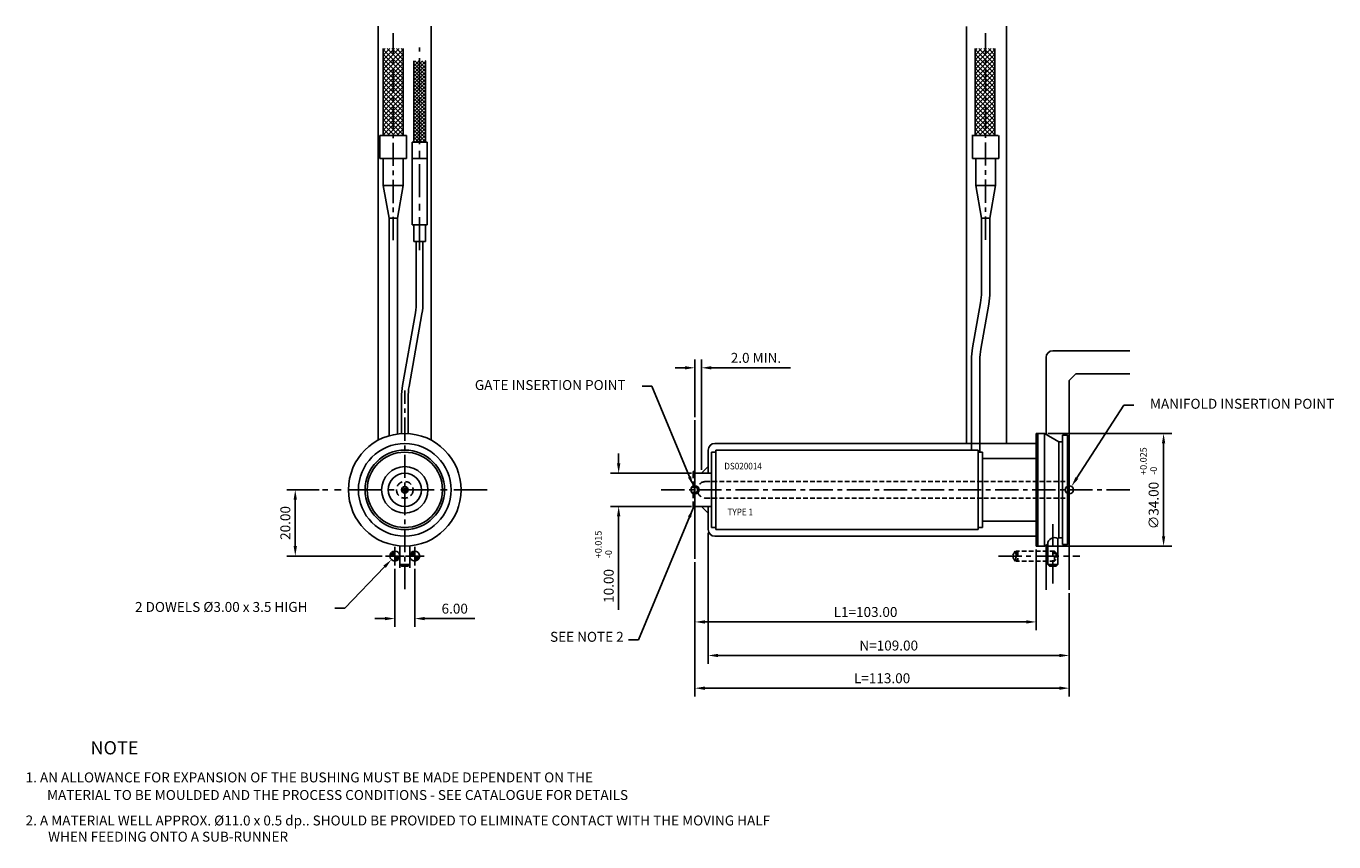
# Model space of a CAD drawing. Extents: x 377 to 771, y 303 to 549.
import ezdxf

# ---------------------------------------------------------------- set-up
doc = ezdxf.new("R2010")
doc.units = 0
doc.header["$LTSCALE"] = 8
doc.header["$MEASUREMENT"] = 0
doc.header["$PDMODE"] = 3
doc.linetypes.add('CENTER', pattern=[2, 1.25, -0.25, 0.25, -0.25])
doc.linetypes.add('HIDDEN', pattern=[0.375, 0.25, -0.125])
doc.layers.get('0').update_dxf_attribs({"linetype": 'CONTINUOUS'})
doc.layers.get('DEFPOINTS').update_dxf_attribs({"linetype": 'CONTINUOUS'})
for name, color, linetype in [('CENTRE', 3, 'CENTER'), ('DIMS', 4, 'CONTINUOUS'), ('M01', 1, 'CONTINUOUS'), ('M03', 2, 'HIDDEN'), ('M04', 7, 'CONTINUOUS'), ('TEXT', 2, 'CONTINUOUS')]:
    doc.layers.add(name, color=color, linetype=linetype)
doc.styles.get("Standard").update_dxf_attribs({"font": 'SIMPLEX'})
doc.dimstyles.new('DIM1', dxfattribs={"dimtxt": 3, "dimasz": 3, "dimexe": 2.5, "dimexo": 1, "dimgap": 1.5, "dimtad": 3, "dimlfac": 0.2, "dimrnd": 0.01, "dimzin": 1, "dimtxsty": 'STANDARD', "dimcen": -1.7, "dimdle": 1.25, "dimclrd": 4, "dimclre": 4, "dimclrt": 2, "dimazin": 3, "dimtp": 0.05, "dimtfac": 0.7, "dimtofl": 0, "dimtmove": 0, "dimatfit": 3, "dimtvp": 1.5, "dimtolj": 1, "dimtzin": 1})
doc.dimstyles.new('DIM1$7', dxfattribs={"dimtxt": 3, "dimasz": 3, "dimexe": 2.5, "dimexo": 1, "dimgap": 1.5, "dimtad": 0, "dimrnd": 0.01, "dimzin": 1, "dimtxsty": 'STANDARD', "dimcen": -1.7, "dimdle": 1.25, "dimclrd": 4, "dimclre": 4, "dimclrt": 2, "dimazin": 3, "dimtfac": 1, "dimtofl": 0, "dimtmove": 0, "dimatfit": 3, "dimtolj": 1, "dimtzin": 1})

# ---------------------------------------------------------------- blocks, each defined once
blk = doc.blocks.new('*D7')
at = {"color": 4, "linetype": 'BYBLOCK'}
for p, q in [((920.441311, 598.15042), (957.897932, 598.15042)), ((955.397932, 567.15042), (955.397932, 595.15042)), ((920.441311, 564.15042), (957.897932, 564.15042))]:
    blk.add_line(p, q, dxfattribs=at)
for points in [[(954.897932, 595.15042), (955.897932, 595.15042), (955.397932, 598.15042)], [(954.897932, 567.15042), (955.897932, 567.15042), (955.397932, 564.15042)]]:
    blk.add_solid(points, dxfattribs=at)
at = {"layer": 'DEFPOINTS', "color": 0, "linetype": 'BYBLOCK'}
for p in [(919.441311, 598.15042), (955.397932, 598.15042), (919.441311, 564.15042)]:
    blk.add_point(p, dxfattribs=at)
at = {"color": 2, "linetype": 'BYBLOCK', "insert": (952.397932, 576.411751), "char_height": 3, "attachment_point": 5, "rotation": 90}
blk.add_mtext('\\A1;∅34.00', dxfattribs=at)
blk = doc.blocks.new('*D6')
at = {"color": 4, "linetype": 'BYBLOCK'}
for p, q in [((762.380252, 557.345092), (762.380252, 539.774847)), ((768.380252, 557.345092), (768.380252, 539.774847)), ((759.380252, 542.274847), (756.380252, 542.274847)), ((771.380252, 542.274847), (786.523109, 542.274847))]:
    blk.add_line(p, q, dxfattribs=at)
for points in [[(759.380252, 542.774847), (759.380252, 541.774847), (762.380252, 542.274847)], [(771.380252, 542.774847), (771.380252, 541.774847), (768.380252, 542.274847)]]:
    blk.add_solid(points, dxfattribs=at)
at = {"layer": 'DEFPOINTS', "color": 0, "linetype": 'BYBLOCK'}
for p in [(762.380252, 558.345092), (768.380252, 558.345092), (768.380252, 542.274847)]:
    blk.add_point(p, dxfattribs=at)
at = {"color": 2, "linetype": 'BYBLOCK', "insert": (780.451681, 545.274847), "char_height": 3, "attachment_point": 5}
blk.add_mtext('\\A1;6.00', dxfattribs=at)
blk = doc.blocks.new('*D5')
at = {"color": 4, "linetype": 'BYBLOCK'}
for p, q in [((739.563798, 581.15042), (729.822537, 581.15042)), ((732.322537, 578.15042), (732.322537, 564.15042)), ((758.574924, 561.15042), (729.822537, 561.15042))]:
    blk.add_line(p, q, dxfattribs=at)
for points in [[(731.822537, 578.15042), (732.822537, 578.15042), (732.322537, 581.15042)], [(731.822537, 564.15042), (732.822537, 564.15042), (732.322537, 561.15042)]]:
    blk.add_solid(points, dxfattribs=at)
at = {"layer": 'DEFPOINTS', "color": 0, "linetype": 'BYBLOCK'}
for p in [(740.563798, 581.15042), (732.322537, 561.15042), (759.574924, 561.15042)]:
    blk.add_point(p, dxfattribs=at)
at = {"color": 2, "linetype": 'BYBLOCK', "insert": (729.322537, 571.15042), "char_height": 3, "attachment_point": 5, "rotation": 90}
blk.add_mtext('\\A1;20.00', dxfattribs=at)
blk = doc.blocks.new('*D4')
at = {"color": 4, "linetype": 'BYBLOCK'}
for p, q in [((582.483377, 396.207742), (582.483377, 356.694866)), ((691.483377, 377.966107), (691.483377, 356.694866)), ((688.483377, 359.194866), (585.483377, 359.194866))]:
    blk.add_line(p, q, dxfattribs=at)
for points in [[(585.483377, 359.694866), (585.483377, 358.694866), (582.483377, 359.194866)], [(688.483377, 359.694866), (688.483377, 358.694866), (691.483377, 359.194866)]]:
    blk.add_solid(points, dxfattribs=at)
at = {"layer": 'DEFPOINTS', "color": 0, "linetype": 'BYBLOCK'}
for p in [(582.483377, 397.207742), (691.483377, 378.966107), (582.483377, 359.194866)]:
    blk.add_point(p, dxfattribs=at)
at = {"color": 2, "linetype": 'BYBLOCK', "insert": (636.983377, 362.194866), "char_height": 3, "attachment_point": 5}
blk.add_mtext('\\A1;N=109.00', dxfattribs=at)
blk = doc.blocks.new('*D3')
at = {"color": 4, "linetype": 'BYBLOCK'}
for p, q in [((578.483377, 387.36502), (578.483377, 346.821609)), ((691.483377, 377.966107), (691.483377, 346.821609)), ((581.483377, 349.321609), (688.483377, 349.321609))]:
    blk.add_line(p, q, dxfattribs=at)
for points in [[(581.483377, 349.821609), (581.483377, 348.821609), (578.483377, 349.321609)], [(688.483377, 349.821609), (688.483377, 348.821609), (691.483377, 349.321609)]]:
    blk.add_solid(points, dxfattribs=at)
at = {"layer": 'DEFPOINTS', "color": 0, "linetype": 'BYBLOCK'}
for p in [(578.483377, 388.36502), (691.483377, 378.966107), (691.483377, 349.321609)]:
    blk.add_point(p, dxfattribs=at)
at = {"color": 2, "linetype": 'BYBLOCK', "insert": (634.983377, 352.321609), "char_height": 3, "attachment_point": 5}
blk.add_mtext('\\A1;L=113.00', dxfattribs=at)
blk = doc.blocks.new('*D2')
at = {"color": 4, "linetype": 'BYBLOCK'}
for p, q in [((681.483377, 391.207742), (681.483377, 366.821609)), ((578.483377, 387.36502), (578.483377, 366.821609)), ((581.483377, 369.321609), (678.483377, 369.321609))]:
    blk.add_line(p, q, dxfattribs=at)
for points in [[(581.483377, 369.821609), (581.483377, 368.821609), (578.483377, 369.321609)], [(678.483377, 369.821609), (678.483377, 368.821609), (681.483377, 369.321609)]]:
    blk.add_solid(points, dxfattribs=at)
at = {"layer": 'DEFPOINTS', "color": 0, "linetype": 'BYBLOCK'}
for p in [(681.483377, 392.207742), (578.483377, 388.36502), (681.483377, 369.321609)]:
    blk.add_point(p, dxfattribs=at)
at = {"color": 2, "linetype": 'BYBLOCK', "insert": (629.983377, 372.321609), "char_height": 3, "attachment_point": 5}
blk.add_mtext('\\A1;L1=103.00', dxfattribs=at)
blk = doc.blocks.new('*D1')
at = {"color": 4, "linetype": 'BYBLOCK'}
for p, q in [((555.470415, 417.207742), (555.470415, 420.207742)), ((577.483377, 414.207742), (552.970415, 414.207742)), ((577.483377, 404.207742), (552.970415, 404.207742)), ((555.470415, 401.207742), (555.470415, 372.97428))]:
    blk.add_line(p, q, dxfattribs=at)
for points in [[(554.970415, 417.207742), (555.970415, 417.207742), (555.470415, 414.207742)], [(554.970415, 401.207742), (555.970415, 401.207742), (555.470415, 404.207742)]]:
    blk.add_solid(points, dxfattribs=at)
at = {"layer": 'DEFPOINTS', "color": 0, "linetype": 'BYBLOCK'}
for p in [(578.483377, 414.207742), (555.470415, 404.207742), (578.483377, 404.207742)]:
    blk.add_point(p, dxfattribs=at)
at = {"color": 2, "linetype": 'BYBLOCK', "insert": (552.470415, 380.188565), "char_height": 3, "attachment_point": 5, "rotation": 90}
blk.add_mtext('\\A1;10.00', dxfattribs=at)
blk = doc.blocks.new('*D0')
at = {"color": 4, "linetype": 'BYBLOCK'}
for p, q in [((575.483377, 446.053908), (572.483377, 446.053908)), ((578.483377, 431.192846), (578.483377, 448.553908)), ((580.483377, 415.207742), (580.483377, 448.553908)), ((583.483377, 446.053908), (607.340519, 446.053908))]:
    blk.add_line(p, q, dxfattribs=at)
for points in [[(575.483377, 446.553908), (575.483377, 445.553908), (578.483377, 446.053908)], [(583.483377, 446.553908), (583.483377, 445.553908), (580.483377, 446.053908)]]:
    blk.add_solid(points, dxfattribs=at)
at = {"layer": 'DEFPOINTS', "color": 0, "linetype": 'BYBLOCK'}
for p in [(580.483377, 446.053908), (578.483377, 430.192846), (580.483377, 414.207742)]:
    blk.add_point(p, dxfattribs=at)
at = {"color": 2, "linetype": 'BYBLOCK', "insert": (596.911948, 449.053908), "char_height": 3, "attachment_point": 5}
blk.add_mtext('\\A1;2.0 MIN.', dxfattribs=at)

msp = doc.modelspace()

# ---------------------------------------------------------------- hatches: boundary and pattern name
at = {"layer": 'M04'}
h = msp.add_hatch(dxfattribs=at)
h.set_pattern_fill('_U', color=256, angle=45, style=0, double=1, pattern_type=0)
h.set_pattern_definition([(45, (-294.6248, 75.3288), (-0.7071068, 0.7071068), []), (135, (-294.6248, 75.3288), (-0.7071068, -0.7071068), [])])
h.paths.add_polyline_path([(487.422, 542.424), (484.422, 542.424), (484.422, 516.208), (487.422, 516.208)])
h.paths.add_polyline_path([(490.422, 542.424), (487.422, 542.424), (487.422, 516.208), (490.422, 516.208)])
h = msp.add_hatch(dxfattribs=at)
h.set_pattern_fill('_U', color=256, angle=45, style=0, double=1, pattern_type=0)
h.set_pattern_definition([(45, (-116.0138, 75.3288), (-0.7071068, 0.7071068), []), (135, (-116.0138, 75.3288), (-0.7071068, -0.7071068), [])])
h.paths.add_polyline_path([(666.033, 542.424), (663.033, 542.424), (663.033, 516.208), (666.033, 516.208)])
h.paths.add_polyline_path([(669.033, 542.424), (666.033, 542.424), (666.033, 516.208), (669.033, 516.208)])
h = msp.add_hatch(dxfattribs=at)
h.set_pattern_fill('_U', color=256, scale=0.75, angle=45, style=0, double=1, pattern_type=0)
h.set_pattern_definition([(45, (579.96, 409.20774), (-0.53033, 0.53033), []), (135, (579.96, 409.20774), (-0.53033, -0.53033), [])])
h.paths.add_polyline_path([(495.399, 538.717), (493.649, 538.717), (493.649, 514.208), (495.399, 514.208)])
h.paths.add_polyline_path([(497.149, 538.717), (495.399, 538.717), (495.399, 514.208), (497.149, 514.208)])

# ---------------------------------------------------------------- linework, layer by layer
at = {"color": 4, "linetype": 'BYBLOCK'}
for p, q in [((565.52, 440.468), (562.52, 440.468)), ((576.855, 413.134), (565.52, 440.468)), ((693.783, 412.782), (707.948, 434.803)), ((707.948, 434.803), (710.948, 434.803)), ((484.807, 385.96), (472.814, 373.458)), ((472.814, 373.458), (469.814, 373.458))]:
    msp.add_line(p, q, dxfattribs=at)
for points in [[(577.317, 413.325), (576.393, 412.942), (578.005, 410.362)], [(693.362, 413.053), (694.203, 412.512), (692.16, 410.259)], [(484.446, 386.306), (485.168, 385.614), (486.884, 388.125)]]:
    msp.add_solid(points, dxfattribs=at)
at = {"layer": 'CENTRE', "ltscale": 0.7}
for p, q in [((487.422, 484.607), (487.422, 547.06)), ((666.233, 484.699), (666.233, 547.06)), ((490.922, 379.208), (490.922, 439.208)), ((568.316, 409.208), (709.8, 409.208)), ((686.483, 380.966), (686.483, 398.864)), ((670.112, 389.208), (694.675, 389.208))]:
    msp.add_line(p, q, dxfattribs=at)
at = {"layer": 'CENTRE'}
for p, q in [((495.399, 481.547), (495.399, 542.759)), ((515.739, 409.208), (466.106, 409.208))]:
    msp.add_line(p, q, dxfattribs=at)
at = {"layer": 'DEFPOINTS', "color": 0, "linetype": 'BYBLOCK'}
for p in [(578.005, 410.362), (692.16, 410.259), (486.884, 388.125)]:
    msp.add_point(p, dxfattribs=at)
at = {"layer": 'DIMS', "color": 4}
for p, q in [((487.922, 386.402), (487.922, 392.013)), ((493.922, 386.402), (493.922, 392.013)), ((485.117, 389.208), (490.728, 389.208)), ((491.117, 389.208), (496.728, 389.208))]:
    msp.add_line(p, q, dxfattribs=at)
at = {"layer": 'M01'}
for p, q in [((484.422, 516.208), (484.422, 542.424)), ((490.422, 516.208), (490.422, 542.424)), ((663.033, 516.208), (663.033, 542.424)), ((669.033, 516.208), (669.033, 542.424)), ((493.649, 514.208), (493.649, 538.717)), ((497.149, 514.208), (497.149, 538.717)), ((483.422, 509.208), (483.422, 516.208)), ((491.422, 516.208), (483.422, 516.208)), ((491.422, 509.208), (491.422, 516.208)), ((497.649, 514.208), (493.149, 514.208)), ((670.033, 516.208), (662.033, 516.208)), ((662.233, 509.208), (662.233, 516.208)), ((670.233, 509.208), (670.233, 516.208)), ((491.422, 509.208), (483.422, 509.208)), ((484.422, 501.132), (484.422, 509.208)), ((490.422, 501.132), (490.422, 509.208)), ((497.649, 509.208), (493.149, 509.208)), ((670.233, 509.208), (662.233, 509.208)), ((663.233, 501.132), (663.233, 509.208)), ((669.233, 501.132), (669.233, 509.208)), ((484.422, 501.132), (490.422, 501.132)), ((486.172, 491.208), (484.422, 501.132)), ((488.672, 491.208), (490.422, 501.132)), ((663.233, 501.132), (669.233, 501.132)), ((664.983, 491.208), (663.233, 501.132)), ((667.483, 491.208), (669.233, 501.132)), ((486.172, 425.531), (486.172, 491.208)), ((488.672, 491.208), (486.172, 491.208)), ((488.672, 426.058), (488.672, 491.208)), ((664.983, 468.908), (664.983, 491.208)), ((667.483, 491.208), (664.983, 491.208)), ((667.483, 468.908), (667.483, 491.208)), ((497.649, 489.208), (493.149, 489.208)), ((497.149, 484.208), (493.649, 484.208)), ((494.11, 462.694), (490.241, 440.753)), ((496.08, 462.347), (492.211, 440.406)), ((662.306, 452.084), (664.699, 465.652)), ((664.768, 451.65), (667.161, 465.218)), ((661.983, 421.208), (661.983, 448.394)), ((664.483, 420.571), (664.483, 448.394)), ((681.483, 425.708), (681.983, 426.208)), ((681.483, 425.708), (681.483, 409.208)), ((683.983, 426.208), (681.983, 426.208)), ((681.983, 392.208), (681.983, 426.208)), ((683.983, 426.208), (683.983, 409.208)), ((683.983, 426.208), (688.314, 423.708)), ((689.483, 423.708), (688.314, 423.708)), ((688.314, 394.708), (688.314, 423.708)), ((690.983, 425.708), (689.483, 425.708)), ((689.483, 425.708), (689.483, 409.208)), ((690.983, 425.708), (691.483, 425.208)), ((690.983, 392.708), (690.983, 425.708)), ((691.483, 425.208), (691.483, 393.208)), ((584.783, 420.571), (583.483, 420.571)), ((583.483, 420.571), (583.483, 397.845)), ((584.783, 421.208), (663.983, 421.208)), ((584.783, 421.208), (584.783, 397.208)), ((663.983, 421.208), (663.983, 397.208)), ((663.983, 420.571), (665.283, 420.571)), ((665.283, 420.571), (665.283, 397.845)), ((681.483, 409.208), (681.483, 392.708)), ((683.983, 392.208), (683.983, 409.208)), ((689.483, 392.708), (689.483, 409.208)), ((584.783, 397.845), (583.483, 397.845)), ((584.783, 397.208), (663.983, 397.208)), ((663.983, 397.845), (665.283, 397.845)), ((687.983, 394.517), (688.314, 394.708)), ((689.483, 394.708), (688.314, 394.708)), ((489.422, 392.274), (489.422, 386.708)), ((492.422, 392.274), (492.422, 386.708)), ((681.483, 392.708), (681.983, 392.208)), ((683.983, 392.208), (681.983, 392.208)), ((683.983, 392.208), (684.983, 392.785)), ((684.983, 392.785), (684.983, 386.708)), ((687.983, 394.517), (687.983, 386.708)), ((690.983, 392.708), (689.483, 392.708)), ((691.483, 393.208), (690.983, 392.708)), ((489.422, 386.708), (489.922, 386.208)), ((489.422, 386.708), (492.422, 386.708)), ((491.922, 386.208), (489.922, 386.208)), ((492.422, 386.708), (491.922, 386.208)), ((684.983, 386.708), (685.483, 386.208)), ((684.983, 386.708), (687.983, 386.708)), ((687.483, 386.208), (685.483, 386.208)), ((687.983, 386.708), (687.483, 386.208))]:
    msp.add_line(p, q, dxfattribs=at)
at = {"layer": 'M01', "ltscale": 0.7}
for p, q in [((493.149, 489.208), (493.149, 514.208)), ((497.649, 489.208), (497.649, 514.208)), ((493.649, 484.208), (493.649, 489.208)), ((497.149, 484.208), (497.149, 489.208)), ((494.399, 465.994), (494.399, 484.208)), ((496.399, 465.994), (496.399, 484.208)), ((489.922, 426.178), (489.922, 437.106)), ((491.922, 426.178), (491.922, 437.106)), ((665.283, 418.708), (681.483, 418.708)), ((578.483, 414.208), (583.483, 414.208)), ((578.483, 404.208), (583.483, 404.208)), ((665.283, 399.708), (681.483, 399.708))]:
    msp.add_line(p, q, dxfattribs=at)
at = {"layer": 'M01', "const_width": 1.5}
for points in [[(487.922, 389.958, 0.414214), (487.172, 389.208)], [(487.922, 388.458, 0.414214), (488.672, 389.208)], [(493.922, 389.958, 0.414214), (493.172, 389.208)], [(493.922, 388.458, 0.414214), (494.672, 389.208)]]:
    msp.add_lwpolyline(points, format="xyb", dxfattribs=at)
at = {"layer": 'M01'}
for centre, radius in [((490.922, 409.208), 17), ((490.922, 409.208), 12), ((490.922, 409.208), 11.363), ((490.922, 409.208), 5), ((490.922, 409.208), 0.962), ((490.922, 409.208), 0.5), ((487.922, 389.208), 1.5), ((493.922, 389.208), 1.5)]:
    msp.add_circle(centre, radius, dxfattribs=at)
at = {"layer": 'M01', "ltscale": 0.7}
for radius, end in [(19, 360), (21, 0)]:
    msp.add_arc((475.399, 465.994), radius, 350, end, dxfattribs=at)
at = {"layer": 'M01'}
for centre, radius, start, end in [((646.233, 468.908), 18.75, 350, 0), ((646.233, 468.908), 21.25, 350, 0), ((683.233, 448.394), 21.25, 170, 180), ((683.233, 448.394), 18.75, 170, 180), ((510.922, 437.106), 21, 170, 180), ((510.922, 437.106), 19, 170, 180), ((686.986, 392.78), 2.003, 60.14969, 179.85031)]:
    msp.add_arc(centre, radius, start, end, dxfattribs=at)
at = {"layer": 'M03'}
for p, q in [((577.983, 414.708), (577.983, 403.708)), ((579.284, 408.708), (579.284, 409.708))]:
    msp.add_line(p, q, dxfattribs=at)
at = {"layer": 'M03', "ltscale": 0.7}
for p, q in [((577.983, 414.708), (578.483, 414.708)), ((581.733, 411.708), (691.483, 411.708)), ((578.483, 410.17), (579.284, 409.708)), ((578.483, 408.246), (579.284, 408.708)), ((581.733, 406.708), (691.483, 406.708)), ((577.983, 403.708), (578.483, 403.708)), ((675.149, 390.708), (674.283, 389.208)), ((675.149, 387.708), (674.283, 389.208)), ((675.349, 387.708), (675.349, 390.708)), ((686.983, 390.708), (675.349, 390.708)), ((686.983, 387.708), (675.349, 387.708)), ((675.983, 390.708), (675.483, 390.208)), ((675.483, 390.208), (675.483, 388.208)), ((675.483, 388.208), (675.983, 387.708)), ((675.983, 390.708), (675.983, 387.708)), ((686.983, 390.708), (687.483, 390.208)), ((686.983, 387.708), (686.983, 390.708)), ((687.483, 388.208), (686.983, 387.708)), ((687.483, 390.208), (687.483, 388.208))]:
    msp.add_line(p, q, dxfattribs=at)
at = {"layer": 'M03'}
msp.add_circle((490.922, 409.208), 2.5, dxfattribs=at)
for start, end in [(90, 168.46304), (191.53696, 270)]:
    msp.add_arc((581.733, 409.208), 2.5, start, end, dxfattribs=at)
at = {"layer": 'M04'}
for p, q in [((482.922, 549.208), (482.922, 424.208)), ((498.922, 549.208), (498.922, 424.208)), ((660.483, 549.06), (660.483, 423.208)), ((672.483, 423.208), (672.483, 549.208)), ((684.483, 449.208), (684.483, 425.919)), ((691.483, 425.208), (691.483, 442.208)), ((578.483, 430.193), (578.483, 388.365)), ((584.483, 423.208), (681.483, 423.208)), ((681.983, 426.208), (681.483, 426.208)), ((681.483, 425.708), (681.483, 426.208)), ((582.483, 421.208), (582.483, 414.208)), ((582.483, 416.208), (580.483, 414.208)), ((582.483, 402.208), (580.483, 404.208)), ((582.483, 404.208), (582.483, 397.208)), ((584.483, 395.208), (681.483, 395.208)), ((681.483, 392.708), (681.483, 392.208)), ((681.983, 392.208), (681.483, 392.208)), ((684.483, 392.496), (684.483, 378.966)), ((691.483, 393.208), (691.483, 378.966)), ((489.422, 386.708), (489.422, 385.708)), ((492.422, 386.708), (492.422, 385.708))]:
    msp.add_line(p, q, dxfattribs=at)
at = {"layer": 'M04', "ltscale": 0.7}
for p, q in [((686.483, 451.208), (709.8, 451.208)), ((691.483, 442.208), (693.483, 444.208)), ((693.483, 444.208), (709.8, 444.208))]:
    msp.add_line(p, q, dxfattribs=at)
at = {"layer": 'M04'}
for centre, radius in [((490.922, 409.208), 14), ((490.922, 409.208), 7), ((578.483, 409.208), 1.25), ((691.483, 409.208), 1.25)]:
    msp.add_circle(centre, radius, dxfattribs=at)
at = {"layer": 'M04', "ltscale": 0.7}
msp.add_arc((686.483, 449.208), 2, 90, 180, dxfattribs=at)
at = {"layer": 'M04'}
for centre, start, end in [((584.483, 421.208), 90, 180), ((584.483, 397.208), 180, 270)]:
    msp.add_arc(centre, 2, start, end, dxfattribs=at)

# ---------------------------------------------------------------- texts
at = {"color": 2, "linetype": 'BYBLOCK', "char_height": 3, "attachment_point": 5}
for s, insert in [('GATE INSERTION POINT', (534.811, 440.468)), ('MANIFOLD INSERTION POINT', (743.647, 434.803)), ('2 DOWELS %%C3.00 x 3.5 HIGH', (435.526, 373.458))]:
    msp.add_mtext(s, dxfattribs=dict(at, insert=insert))
at = {"layer": 'DIMS', "color": 2}
for s, p in [('+0.025', (714.85, 413.72)), ('-0', (717.935, 413.72)), ('+0.015', (550.33, 388.555)), ('-0', (553.415, 388.555))]:
    msp.add_text(s, height=2, rotation=90, dxfattribs=at).set_placement(p)
at = {"layer": 'DIMS', "color": 2, "insert": (556.991, 362.398), "char_height": 3, "attachment_point": 9}
msp.add_mtext('SEE NOTE 2', dxfattribs=at)
at = {"layer": 'TEXT', "width": 0.9}
for s, p in [('DS020014', (587.36, 415.373)), ('TYPE 1', (588.338, 401.527))]:
    msp.add_text(s, height=2, dxfattribs=at).set_placement(p)
at = {"layer": 'TEXT'}
for s, height, p in [('%%UNOTE', 4, (396.049, 329.323)), ('1. AN ALLOWANCE FOR EXPANSION OF THE BUSHING MUST BE MADE DEPENDENT ON THE', 3, (376.475, 320.883)), ('MATERIAL TO BE MOULDED AND THE PROCESS CONDITIONS - SEE CATALOGUE FOR DETAILS', 3, (382.943, 315.572)), ('2. A MATERIAL WELL APPROX. %%C11.0 x 0.5 dp.. SHOULD BE PROVIDED TO ELIMINATE CONTACT WITH THE MOVING HALF', 3, (376.475, 307.873)), ('WHEN FEEDING ONTO A SUB-RUNNER', 3, (383.27, 302.977))]:
    msp.add_text(s, height=height, dxfattribs=at).set_placement(p)

# ---------------------------------------------------------------- dimensions: what is measured, and where the dimension line sits
at = {"layer": 'DIMS'}
for base, p1, p2, text, picture, middle in [((580.483, 446.054), (578.483, 430.193), (580.483, 414.208), '2.0 MIN.', '*D0', (596.912, 449.054)), ((582.483, 359.195), (691.483, 378.966), (582.483, 397.208), 'N=<>', '*D4', (636.983, 362.195)), ((681.483, 369.322), (578.483, 388.365), (681.483, 392.208), 'L1=<>', '*D2', (629.983, 372.322)), ((691.483, 349.322), (578.483, 388.365), (691.483, 378.966), 'L=<>', '*D3', (634.983, 352.322))]:
    dim = msp.add_linear_dim(base=base, p1=p1, p2=p2, text=text, dimstyle='DIM1', override={"dimlfac": 1}, dxfattribs=at)
    dim.commit()
    dim.dimension.update_dxf_attribs({"geometry": picture, "text_midpoint": middle})
dim = msp.add_linear_dim(base=(719.94, 426.208), p1=(683.983, 392.208), p2=(683.983, 426.208), angle=90, text='%%c<>', dimstyle='DIM1', override={"dimlfac": 1}, dxfattribs=at)
dim.commit()
dim.dimension.update_dxf_attribs({"geometry": '*D7', "text_midpoint": (719.94, 404.469), "dimtype": 128, "insert": (-235.458, -171.943)})
dim = msp.add_linear_dim(base=(555.47, 404.208), p1=(578.483, 414.208), p2=(578.483, 404.208), angle=90, dimstyle='DIM1', override={"dimlfac": 1}, dxfattribs=at)
dim.commit()
dim.dimension.update_dxf_attribs({"geometry": '*D1', "text_midpoint": (555.47, 380.189), "dimtype": 128})
dim = msp.add_linear_dim(base=(457.865, 389.208), p1=(466.106, 409.208), p2=(485.117, 389.208), angle=90, dimstyle='DIM1', override={"dimlfac": 1}, dxfattribs=at)
dim.commit()
dim.dimension.update_dxf_attribs({"geometry": '*D5', "text_midpoint": (454.865, 399.208), "insert": (-274.458, -171.943)})
dim = msp.add_linear_dim(base=(493.922, 370.332), p1=(487.922, 386.402), p2=(493.922, 386.402), dimstyle='DIM1', override={"dimlfac": 1}, dxfattribs=at)
dim.commit()
dim.dimension.update_dxf_attribs({"geometry": '*D6', "text_midpoint": (505.994, 373.332), "insert": (-274.458, -171.943)})

# ---------------------------------------------------------------- leaders
at = {"layer": 'DIMS', "color": 4, "annotation_type": 0, "has_hookline": 1, "hookline_direction": 1, "text_width": 27.286}
msp.add_leader([(577.983, 403.708), (561.491, 363.898), (558.491, 363.898)], dimstyle='DIM1$7', override={"dimlfac": 1}, dxfattribs=at)

doc.saveas('drawing.dxf')
